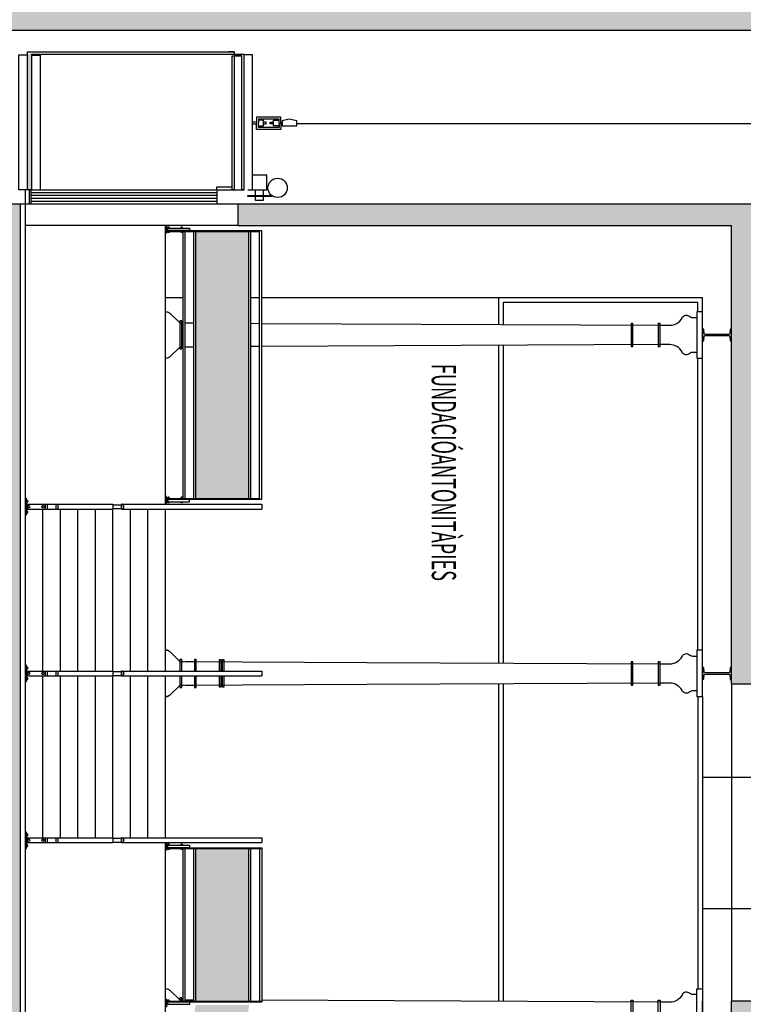
# Model space of a CAD drawing. Units: millimetres. Extents: x 868 to 1439, y -1673 to -801.
# Drawn here: x 1059 to 1066, y -1603 to -1593 of the extents above; entities that cross this region are included whole.
import ezdxf

# ---------------------------------------------------------------- set-up
doc = ezdxf.new("R2010")
doc.units = ezdxf.units.MM
doc.header["$LTSCALE"] = 0.1
doc.linetypes.add('TRAZOS', pattern=[19.05, 12.7, -6.35])
for name, color, linetype in [('__MOBILIARIO', 8, 'Continuous'), ('__SECCION', 7, 'Continuous'), ('__SOMBREADO', 251, 'Continuous'), ('_Normativa', 30, 'TRAZOS'), ('_Proyección', 6, 'Continuous'), ('_SombMuros', 252, 'Continuous')]:
    doc.layers.add(name, color=color, linetype=linetype)
doc.styles.add('impact', font='impact.ttf')

msp = doc.modelspace()

# ---------------------------------------------------------------- hatches: boundary and pattern name
at = {"layer": '__SOMBREADO'}
h = msp.add_hatch(dxfattribs=at)
h.set_pattern_fill('DOTS', color=9, scale=0.03, angle=270, style=0)
h.set_pattern_definition([(180, (818.321086, -1064.34761), (-0.0238125, -0.047625), [0, -0.047625])])
h.paths.add_polyline_path([(1061.141, -1598.203), (1061.141, -1595.44), (1060.591, -1595.44), (1060.591, -1598.203)])
h.paths.add_polyline_path([(1061.141, -1603.404), (1061.141, -1601.824), (1060.591, -1601.824), (1060.591, -1603.404)])
h.paths.add_polyline_path([(1060.762, -1606.615), (1061.142, -1603.445), (1060.588, -1603.445), (1060.208, -1606.615)])
h.paths.add_polyline_path([(1060.757, -1606.656), (1060.203, -1606.656), (1060.186, -1606.795), (1060.463, -1609.103)], flags=17)
h.paths.add_polyline_path([(1061.141, -1610.809), (1061.141, -1604.576), (1060.897, -1606.623), (1060.166, -1606.623), (1059.893, -1606.623), (1059.89, -1606.648), (1060.169, -1606.648), (1060.894, -1606.648), (1060.591, -1609.15), (1060.591, -1610.809)])
at = {"layer": '_SombMuros'}
h = msp.add_hatch(color=256, dxfattribs=at)
h.paths.add_polyline_path([(1063.94, -1590.169), (1063.94, -1589.719), (1053.525, -1589.719), (1053.525, -1592.689), (1063.94, -1592.689), (1063.94, -1592.469), (1053.725, -1592.469), (1053.725, -1590.169)])
h.paths.add_polyline_path([(1054.705, -1595.379), (1054.705, -1613.939), (1058.828, -1613.939), (1058.828, -1612.808), (1058.828, -1611.069), (1061.526, -1611.069), (1061.526, -1613.789), (1060.276, -1613.789), (1061.526, -1613.789), (1060.177, -1613.789), (1060.276, -1613.939), (1063.94, -1613.939), (1063.94, -1613.789), (1061.726, -1613.789), (1061.726, -1611.069), (1063.94, -1611.069), (1063.94, -1610.869), (1059.474, -1610.869), (1059.474, -1609.669), (1058.778, -1603.869), (1058.778, -1595.159), (1053.725, -1595.159), (1053.725, -1593.359), (1063.94, -1593.359), (1063.94, -1593.139), (1053.525, -1593.139), (1053.525, -1595.379)])
h.paths.add_polyline_path([(1054.975, -1595.379), (1058.528, -1595.379), (1058.528, -1610.869), (1054.975, -1610.869)], flags=16)
h.paths.add_polyline_path([(1054.975, -1611.069), (1058.528, -1611.069), (1058.528, -1613.487), (1054.975, -1613.487)], flags=16)
h.paths.add_polyline_path([(1061.526, -1613.789), (1061.526, -1613.489), (1060.276, -1613.489), (1058.828, -1613.539), (1060.177, -1613.539), (1061.526, -1613.539), (1061.526, -1613.639), (1061.526, -1613.714), (1061.526, -1613.789), (1060.276, -1613.789)], flags=16)
h.paths.add_polyline_path([(1060.276, -1613.789), (1058.828, -1613.789), (1058.828, -1613.539), (1060.276, -1613.489), (1058.828, -1613.489), (1058.828, -1613.789)], flags=16)
h.paths.add_polyline_path([(1063.94, -1595.379), (1063.94, -1595.159), (1061.028, -1595.159), (1061.028, -1595.379)], flags=17)
h = msp.add_hatch(color=256, dxfattribs=at)
h.paths.add_polyline_path([(1075.263, -1590.169), (1075.263, -1592.469), (1063.849, -1592.469), (1063.849, -1592.689), (1075.263, -1592.689), (1075.263, -1593.139), (1063.849, -1593.139), (1063.849, -1593.359), (1075.263, -1593.359), (1075.263, -1595.159), (1063.849, -1595.159), (1063.849, -1595.379), (1066.136, -1595.379), (1066.136, -1600.124), (1067.436, -1600.124), (1067.436, -1600.024), (1066.386, -1600.024), (1066.386, -1595.379), (1071.097, -1595.379), (1071.097, -1600.124), (1071.872, -1600.124), (1071.872, -1599.974), (1071.797, -1599.974), (1071.507, -1599.974), (1071.507, -1595.379), (1075.513, -1595.379), (1075.513, -1593.139), (1075.513, -1589.719), (1063.849, -1589.719), (1063.849, -1590.169)])
h.paths.add_polyline_path([(1074.307, -1613.789), (1074.307, -1612.079), (1071.507, -1612.079), (1071.507, -1603.554), (1071.797, -1603.554), (1071.872, -1603.554), (1071.872, -1603.404), (1071.797, -1603.404), (1071.097, -1603.404), (1071.097, -1610.869), (1066.386, -1610.869), (1066.386, -1603.504), (1067.436, -1603.504), (1067.436, -1603.404), (1066.136, -1603.404), (1066.136, -1610.869), (1063.849, -1610.869), (1063.849, -1611.069), (1064.603, -1611.069), (1064.603, -1613.789), (1063.849, -1613.789), (1063.849, -1613.939), (1066.436, -1613.939), (1066.436, -1613.789), (1064.803, -1613.789), (1064.803, -1611.069), (1068.047, -1611.069), (1068.047, -1613.49), (1066.436, -1613.49), (1066.436, -1613.789)])
h.paths.add_polyline_path([(1071.097, -1611.069), (1071.097, -1612.279), (1074.007, -1612.279), (1074.007, -1613.49), (1068.247, -1613.49), (1068.247, -1611.069)], flags=16)

# ---------------------------------------------------------------- linework, layer by layer
at = {"layer": '__MOBILIARIO', "color": 253, "linetype": 'Continuous'}
for p, q in [((1060.968, -1593.582), (1060.928, -1593.582)), ((1060.928, -1593.582), (1060.988, -1593.582)), ((1060.988, -1593.582), (1060.948, -1593.582)), ((1060.988, -1593.582), (1060.988, -1593.608)), ((1061.178, -1594.323), (1061.182, -1594.323)), ((1061.638, -1594.322), (1075.13, -1594.322)), ((1060.808, -1595.039), (1058.888, -1595.039)), ((1060.808, -1595.069), (1058.888, -1595.069)), ((1060.808, -1595.099), (1058.888, -1595.099)), ((1060.808, -1595.129), (1058.888, -1595.129))]:
    msp.add_line(p, q, dxfattribs=at)
for points in [[(1058.848, -1595.009), (1058.758, -1595.009), (1058.758, -1593.612), (1058.848, -1593.612)], [(1058.888, -1595.009), (1058.848, -1595.009), (1058.848, -1593.582), (1060.968, -1593.582), (1060.938, -1593.582)], [(1058.984, -1593.621), (1058.889, -1593.621)], [(1058.984, -1595.01), (1058.984, -1593.605)], [(1061.088, -1595.009), (1061.068, -1595.009), (1061.068, -1593.622), (1060.988, -1593.622), (1060.988, -1595.009), (1060.968, -1595.009), (1060.968, -1593.622), (1061.068, -1593.622)], [(1061.128, -1595.009), (1061.178, -1595.009), (1061.178, -1593.612), (1061.092, -1593.612)], [(1061.473, -1594.322), (1061.473, -1594.258), (1061.219, -1594.258), (1061.219, -1594.322)], [(1061.453, -1594.322), (1061.453, -1594.278), (1061.239, -1594.278), (1061.239, -1594.322)], [(1061.24, -1594.349), (1061.293, -1594.349), (1061.293, -1594.29), (1061.24, -1594.29)], [(1061.457, -1594.349), (1061.394, -1594.349), (1061.394, -1594.29), (1061.457, -1594.29)], [(1061.219, -1594.311), (1061.182, -1594.311)], [(1061.182, -1594.327), (1061.219, -1594.327)], [(1061.473, -1594.322), (1061.473, -1594.385), (1061.219, -1594.385), (1061.219, -1594.322)], [(1061.453, -1594.322), (1061.453, -1594.365), (1061.239, -1594.365), (1061.239, -1594.322)], [(1061.293, -1594.327), (1061.319, -1594.327), (1061.319, -1594.311), (1061.293, -1594.311)], [(1061.394, -1594.327), (1061.362, -1594.327), (1061.362, -1594.311), (1061.394, -1594.311)], [(1061.484, -1594.327), (1061.473, -1594.327), (1061.473, -1594.316), (1061.484, -1594.316)], [(1061.128, -1595.009), (1061.328, -1595.009), (1061.328, -1594.859), (1061.178, -1594.859)], [(1060.808, -1595.01), (1060.808, -1594.979), (1060.968, -1594.979)], [(1058.868, -1595.009), (1058.868, -1595.159), (1058.828, -1595.159)], [(1058.828, -1595.159), (1058.828, -1595.009)], [(1060.808, -1595.009), (1060.808, -1595.159), (1058.888, -1595.159), (1058.888, -1595.009)], [(1061.378, -1595.079), (1061.128, -1595.079), (1061.128, -1595.069), (1061.378, -1595.069)], [(1061.288, -1595.009), (1061.288, -1595.119), (1061.208, -1595.119), (1061.208, -1595.009)]]:
    msp.add_lwpolyline(points, dxfattribs=at)
for points in [[(1058.889, -1595.01), (1061.092, -1595.01), (1061.092, -1593.608), (1058.889, -1593.608)], [(1061.638, -1594.349), (1061.638, -1594.295), (1061.558, -1594.279), (1061.484, -1594.295), (1061.484, -1594.349)]]:
    msp.add_lwpolyline(points, close=True, dxfattribs=at)
msp.add_circle((1061.438, -1594.989), 0.1, dxfattribs=at)
msp.add_solid([(1058.888, -1595.009), (1058.848, -1595.009), (1058.888, -1593.602), (1058.848, -1593.602)], dxfattribs=at)
at = {"layer": '__SECCION'}
for p, q in [((1053.725, -1593.359), (1075.263, -1593.359)), ((1058.828, -1595.159), (1053.725, -1595.159)), ((1058.778, -1603.869), (1058.778, -1595.159)), ((1061.028, -1595.379), (1061.028, -1595.159)), ((1075.263, -1595.159), (1061.028, -1595.159)), ((1061.028, -1595.379), (1066.136, -1595.379)), ((1066.136, -1600.124), (1066.136, -1595.379)), ((1067.436, -1600.124), (1066.136, -1600.124)), ((1067.436, -1603.404), (1066.136, -1603.404)), ((1066.136, -1610.869), (1066.136, -1603.404))]:
    msp.add_line(p, q, dxfattribs=at)
at = {"layer": '__SECCION', "color": 5}
msp.add_line((1058.828, -1603.869), (1058.828, -1595.159), dxfattribs=at)
at = {"layer": '__SECCION', "color": 8}
msp.add_line((1061.028, -1595.159), (1058.828, -1595.159), dxfattribs=at)
at = {"layer": '__SECCION', "color": 254}
for p, q in [((1060.276, -1596.122), (1060.461, -1596.122)), ((1061.161, -1596.122), (1061.251, -1596.122)), ((1061.276, -1596.122), (1065.836, -1596.122)), ((1063.726, -1596.402), (1063.726, -1596.122)), ((1065.836, -1600.124), (1065.836, -1596.122)), ((1063.776, -1596.172), (1065.786, -1596.172)), ((1063.776, -1596.402), (1063.776, -1596.172)), ((1063.726, -1599.904), (1063.726, -1596.62)), ((1063.776, -1599.904), (1063.776, -1596.62)), ((1065.786, -1599.773), (1065.786, -1596.751)), ((1063.726, -1603.406), (1063.726, -1600.122)), ((1063.776, -1603.406), (1063.776, -1600.122)), ((1065.786, -1600.253), (1065.786, -1603.275)), ((1065.836, -1600.253), (1065.836, -1603.275)), ((1065.836, -1607.357), (1065.836, -1603.404))]:
    msp.add_line(p, q, dxfattribs=at)
at = {"layer": '__SECCION', "color": 253}
for p, q in [((1065.786, -1596.271), (1065.786, -1596.172)), ((1060.321, -1599.787), (1060.426, -1599.888)), ((1060.426, -1599.888), (1062.362, -1599.9)), ((1062.362, -1600.127), (1060.426, -1600.138))]:
    msp.add_line(p, q, dxfattribs=at)
for points in [[(1061.276, -1596.391), (1065.396, -1596.411), (1065.496, -1596.411, 0.288281), (1065.624, -1596.335, -0.524082), (1065.704, -1596.321, 0.168082), (1065.735, -1596.331), (1065.776, -1596.331)], [(1065.776, -1596.691), (1065.735, -1596.691, 0.168082), (1065.704, -1596.702, -0.524082), (1065.624, -1596.688, 0.288281), (1065.496, -1596.611), (1065.396, -1596.611), (1061.276, -1596.632)], [(1060.276, -1599.988), (1060.276, -1599.773), (1060.286, -1599.773, -0.193389), (1060.321, -1599.787), (1060.426, -1599.888), (1060.426, -1599.888), (1060.461, -1599.888)], [(1062.362, -1599.9), (1065.396, -1599.913), (1065.496, -1599.913, 0.288281), (1065.624, -1599.837, -0.524082), (1065.704, -1599.823, 0.168082), (1065.735, -1599.833), (1065.776, -1599.833)], [(1060.461, -1600.138), (1060.426, -1600.138), (1060.321, -1600.239, -0.193389), (1060.286, -1600.253), (1060.276, -1600.253), (1060.276, -1600.038)], [(1065.776, -1600.193), (1065.735, -1600.193, 0.168082), (1065.704, -1600.204, -0.524082), (1065.624, -1600.19, 0.288281), (1065.496, -1600.113), (1065.396, -1600.113), (1062.362, -1600.127)], [(1060.434, -1603.64), (1060.426, -1603.64), (1060.321, -1603.741, -0.193389), (1060.286, -1603.755), (1060.276, -1603.755), (1060.276, -1603.275), (1060.286, -1603.275, -0.193389), (1060.321, -1603.289), (1060.426, -1603.39), (1060.426, -1603.39), (1060.461, -1603.39)], [(1065.776, -1603.335), (1065.735, -1603.335, -0.168082), (1065.704, -1603.325, 0.524082), (1065.624, -1603.339, -0.288281), (1065.496, -1603.415), (1065.396, -1603.415), (1061.276, -1603.394)]]:
    msp.add_lwpolyline(points, format="xyb", dxfattribs=at)
for points in [[(1065.836, -1596.271), (1065.776, -1596.271), (1065.776, -1596.751), (1065.836, -1596.751)], [(1065.116, -1596.391), (1065.096, -1596.391), (1065.096, -1596.631), (1065.116, -1596.631)], [(1065.396, -1596.391), (1065.376, -1596.391), (1065.376, -1596.631), (1065.396, -1596.631)], [(1065.836, -1599.773), (1065.776, -1599.773), (1065.776, -1600.253), (1065.836, -1600.253)], [(1065.116, -1599.893), (1065.096, -1599.893), (1065.096, -1600.133), (1065.116, -1600.133)], [(1065.396, -1599.893), (1065.376, -1599.893), (1065.376, -1600.133), (1065.396, -1600.133)], [(1065.836, -1603.755), (1065.776, -1603.755), (1065.776, -1603.275), (1065.836, -1603.275)], [(1065.116, -1603.635), (1065.096, -1603.635), (1065.096, -1603.395), (1065.116, -1603.395)], [(1065.396, -1603.635), (1065.376, -1603.635), (1065.376, -1603.395), (1065.396, -1603.395)]]:
    msp.add_lwpolyline(points, close=True, dxfattribs=at)
at = {"layer": '__SECCION', "color": 6}
for points in [[(1066.13, -1596.449, 0.374036), (1066.123, -1596.454), (1066.117, -1596.497, -0.374036), (1066.107, -1596.506), (1065.865, -1596.506, -0.374036), (1065.854, -1596.497), (1065.848, -1596.454, 0.374036), (1065.842, -1596.449), (1065.836, -1596.449), (1065.836, -1596.574), (1065.842, -1596.574, 0.374036), (1065.848, -1596.568), (1065.854, -1596.526, -0.374036), (1065.865, -1596.517), (1066.107, -1596.517, -0.374036), (1066.117, -1596.526), (1066.123, -1596.568, 0.374036), (1066.13, -1596.574), (1066.136, -1596.574), (1066.136, -1596.449)], [(1066.13, -1599.951, 0.374036), (1066.123, -1599.956), (1066.117, -1599.999, -0.374036), (1066.107, -1600.008), (1065.865, -1600.008, -0.374036), (1065.854, -1599.999), (1065.848, -1599.956, 0.374036), (1065.842, -1599.951), (1065.836, -1599.951), (1065.836, -1600.076), (1065.842, -1600.076, 0.374036), (1065.848, -1600.07), (1065.854, -1600.028, -0.374036), (1065.865, -1600.019), (1066.107, -1600.019, -0.374036), (1066.117, -1600.028), (1066.123, -1600.07, 0.374036), (1066.13, -1600.076), (1066.136, -1600.076), (1066.136, -1599.951)]]:
    msp.add_lwpolyline(points, format="xyb", close=True, dxfattribs=at)
at = {"layer": '__SECCION', "color": 253}
for points in [[(1060.446, -1599.988), (1060.446, -1599.868), (1060.426, -1599.868), (1060.426, -1599.988)], [(1060.446, -1599.988), (1060.446, -1599.868), (1060.426, -1599.868), (1060.426, -1599.988)], [(1060.481, -1599.888), (1060.571, -1599.889)], [(1060.596, -1599.988), (1060.596, -1599.868), (1060.576, -1599.868), (1060.576, -1599.988)], [(1060.854, -1599.988), (1060.854, -1599.873), (1060.834, -1599.873), (1060.834, -1599.988)], [(1060.884, -1599.988), (1060.884, -1599.873), (1060.864, -1599.873), (1060.864, -1599.988)], [(1060.426, -1600.038), (1060.426, -1600.158), (1060.446, -1600.158), (1060.446, -1600.038)], [(1060.426, -1600.038), (1060.426, -1600.158), (1060.446, -1600.158), (1060.446, -1600.038)], [(1060.576, -1600.038), (1060.576, -1600.158), (1060.596, -1600.158), (1060.596, -1600.038)], [(1060.834, -1600.038), (1060.834, -1600.153), (1060.854, -1600.153), (1060.854, -1600.038)], [(1060.864, -1600.038), (1060.864, -1600.153), (1060.884, -1600.153), (1060.884, -1600.038)], [(1060.571, -1600.138), (1060.481, -1600.138)], [(1060.446, -1603.392), (1060.446, -1603.37), (1060.426, -1603.37), (1060.426, -1603.404)]]:
    msp.add_lwpolyline(points, dxfattribs=at)
at = {"layer": '_Normativa', "color": 8}
for p, q in [((1058.846, -1598.263), (1058.84, -1598.263)), ((1058.846, -1598.263), (1058.84, -1598.263)), ((1058.846, -1598.263), (1058.84, -1598.263)), ((1058.846, -1598.313), (1058.84, -1598.313)), ((1058.846, -1599.988), (1058.84, -1599.988)), ((1058.846, -1599.988), (1058.84, -1599.988)), ((1058.846, -1599.988), (1058.84, -1599.988)), ((1058.846, -1600.038), (1058.84, -1600.038)), ((1058.846, -1601.714), (1058.84, -1601.714)), ((1058.846, -1601.714), (1058.84, -1601.714)), ((1058.846, -1601.714), (1058.84, -1601.714)), ((1058.846, -1601.764), (1058.84, -1601.764))]:
    msp.add_line(p, q, dxfattribs=at)
at = {"layer": '_Normativa', "color": 5}
for p, q in [((1058.846, -1598.313), (1058.846, -1598.263)), ((1058.846, -1598.313), (1058.846, -1598.263)), ((1058.846, -1598.263), (1058.846, -1598.313)), ((1058.846, -1598.263), (1058.846, -1598.313)), ((1059.033, -1598.263), (1059.033, -1598.313)), ((1059.053, -1598.263), (1059.053, -1598.313)), ((1059.143, -1598.263), (1059.143, -1598.313)), ((1059.163, -1598.263), (1059.163, -1598.313)), ((1059.733, -1598.263), (1059.733, -1598.313)), ((1059.733, -1598.268), (1059.823, -1598.268)), ((1059.733, -1598.308), (1059.823, -1598.308)), ((1059.823, -1598.263), (1059.823, -1598.308)), ((1059.823, -1598.313), (1059.823, -1598.268)), ((1059.823, -1598.303), (1059.823, -1598.313)), ((1058.846, -1599.988), (1058.846, -1600.038)), ((1058.846, -1599.988), (1058.846, -1600.038)), ((1058.846, -1600.038), (1058.846, -1599.988)), ((1058.846, -1600.038), (1058.846, -1599.988)), ((1059.033, -1599.988), (1059.033, -1600.038)), ((1059.053, -1599.988), (1059.053, -1600.038)), ((1059.143, -1599.988), (1059.143, -1600.038)), ((1059.163, -1599.988), (1059.163, -1600.038)), ((1059.733, -1599.988), (1059.733, -1600.038)), ((1059.733, -1599.993), (1059.823, -1599.993)), ((1059.823, -1599.988), (1059.823, -1600.033)), ((1059.823, -1600.038), (1059.823, -1599.993)), ((1059.733, -1600.033), (1059.823, -1600.033)), ((1059.823, -1600.028), (1059.823, -1600.038)), ((1058.846, -1601.714), (1058.846, -1601.764)), ((1058.846, -1601.714), (1058.846, -1601.764)), ((1058.846, -1601.764), (1058.846, -1601.714)), ((1058.846, -1601.764), (1058.846, -1601.714)), ((1059.033, -1601.714), (1059.033, -1601.764)), ((1059.053, -1601.714), (1059.053, -1601.764)), ((1059.143, -1601.714), (1059.143, -1601.764)), ((1059.163, -1601.714), (1059.163, -1601.764)), ((1059.733, -1601.714), (1059.733, -1601.764)), ((1059.733, -1601.719), (1059.823, -1601.719)), ((1059.823, -1601.714), (1059.823, -1601.759)), ((1059.823, -1601.764), (1059.823, -1601.719)), ((1059.733, -1601.759), (1059.823, -1601.759)), ((1059.823, -1601.754), (1059.823, -1601.764))]:
    msp.add_line(p, q, dxfattribs=at)
for points in [[(1058.828, -1598.203), (1058.828, -1598.373), (1058.84, -1598.373), (1058.84, -1598.203)], [(1058.828, -1599.928), (1058.828, -1600.098), (1058.84, -1600.098), (1058.84, -1599.928)], [(1058.828, -1601.654), (1058.828, -1601.824), (1058.84, -1601.824), (1058.84, -1601.654)]]:
    msp.add_lwpolyline(points, close=True, dxfattribs=at)
at = {"layer": '_Normativa', "color": 8}
for points in [[(1058.852, -1598.229), (1058.852, -1598.237, -0.207591), (1058.84, -1598.245), (1058.84, -1598.222, -0.207591)], [(1058.852, -1598.347), (1058.852, -1598.339, 0.207591), (1058.84, -1598.332), (1058.84, -1598.355, 0.207591)], [(1058.852, -1599.954), (1058.852, -1599.962, -0.207591), (1058.84, -1599.97), (1058.84, -1599.947, -0.207591)], [(1058.852, -1600.072), (1058.852, -1600.064, 0.207591), (1058.84, -1600.057), (1058.84, -1600.08, 0.207591)], [(1058.852, -1601.68), (1058.852, -1601.688, -0.207591), (1058.84, -1601.696), (1058.84, -1601.673, -0.207591)], [(1058.852, -1601.798), (1058.852, -1601.79, 0.207591), (1058.84, -1601.783), (1058.84, -1601.806, 0.207591)]]:
    msp.add_lwpolyline(points, format="xyb", close=True, dxfattribs=at)
for centre in [(1058.86, -1598.288), (1059.01, -1598.288), (1058.86, -1600.013), (1059.01, -1600.013), (1058.86, -1601.739), (1059.01, -1601.739)]:
    msp.add_circle(centre, 0.0115, dxfattribs=at)
at = {"layer": '_Normativa', "color": 5}
for centre in [(1059.823, -1598.288), (1059.823, -1600.013), (1059.823, -1601.739)]:
    msp.add_arc(centre, 0.025, 270, 90, dxfattribs=at)
at = {"layer": '_Proyección', "color": 8}
for p, q in [((1061.028, -1595.159), (1058.828, -1595.159)), ((1061.028, -1595.379), (1058.828, -1595.379)), ((1060.276, -1598.263), (1060.276, -1595.375)), ((1060.486, -1595.432), (1060.294, -1595.432)), ((1060.294, -1595.432), (1061.276, -1595.432)), ((1060.294, -1595.432), (1060.294, -1595.44)), ((1060.294, -1595.44), (1061.251, -1595.44)), ((1060.461, -1598.203), (1060.461, -1595.44)), ((1060.481, -1598.203), (1060.481, -1595.44)), ((1060.571, -1598.203), (1060.571, -1595.44)), ((1060.591, -1598.203), (1060.591, -1595.44)), ((1061.141, -1598.203), (1061.141, -1595.44)), ((1061.161, -1598.203), (1061.161, -1595.44)), ((1061.251, -1598.211), (1061.251, -1595.432)), ((1061.276, -1598.211), (1061.276, -1595.432)), ((1060.294, -1598.203), (1061.251, -1598.203)), ((1060.294, -1598.211), (1060.294, -1598.203)), ((1060.486, -1598.211), (1060.294, -1598.211)), ((1060.294, -1598.211), (1061.276, -1598.211)), ((1060.294, -1598.236), (1060.525, -1598.236)), ((1059.009, -1599.988), (1059.009, -1598.313)), ((1059.19, -1599.988), (1059.19, -1598.313)), ((1059.371, -1599.988), (1059.371, -1598.313)), ((1059.552, -1599.988), (1059.552, -1598.313)), ((1059.733, -1599.988), (1059.733, -1598.313)), ((1059.823, -1598.263), (1061.276, -1598.263)), ((1059.823, -1598.313), (1061.276, -1598.313)), ((1059.914, -1599.988), (1059.914, -1598.313)), ((1060.095, -1599.988), (1060.095, -1598.313)), ((1060.276, -1599.988), (1060.276, -1598.313)), ((1061.276, -1598.263), (1061.276, -1598.313)), ((1059.823, -1599.988), (1061.276, -1599.988)), ((1061.276, -1599.988), (1061.276, -1600.038)), ((1059.009, -1601.713), (1059.009, -1600.038)), ((1059.19, -1601.713), (1059.19, -1600.038)), ((1059.371, -1601.713), (1059.371, -1600.038)), ((1059.552, -1601.713), (1059.552, -1600.038)), ((1059.733, -1601.713), (1059.733, -1600.038)), ((1059.823, -1600.038), (1061.276, -1600.038)), ((1059.914, -1601.713), (1059.914, -1600.038)), ((1060.095, -1601.713), (1060.095, -1600.038)), ((1060.276, -1601.714), (1060.276, -1600.038)), ((1066.136, -1600.124), (1066.136, -1603.404)), ((1059.823, -1601.714), (1061.276, -1601.714)), ((1061.276, -1601.714), (1061.276, -1601.764)), ((1059.823, -1601.764), (1061.276, -1601.764)), ((1060.276, -1604.955), (1060.276, -1601.764)), ((1060.294, -1601.791), (1060.525, -1601.791)), ((1060.486, -1601.816), (1060.294, -1601.816)), ((1060.294, -1601.816), (1061.276, -1601.816)), ((1060.294, -1601.816), (1060.294, -1601.824)), ((1060.294, -1601.824), (1061.276, -1601.824)), ((1060.461, -1603.404), (1060.461, -1601.824)), ((1060.481, -1603.404), (1060.481, -1601.824)), ((1060.571, -1603.404), (1060.571, -1601.824)), ((1060.591, -1603.404), (1060.591, -1601.824)), ((1061.141, -1603.404), (1061.141, -1601.824)), ((1061.161, -1603.404), (1061.161, -1601.824)), ((1061.251, -1601.824), (1061.251, -1603.404)), ((1061.276, -1601.816), (1061.276, -1603.412)), ((1060.294, -1603.404), (1061.276, -1603.404)), ((1060.294, -1603.412), (1060.294, -1603.404)), ((1060.294, -1603.412), (1061.276, -1603.412))]:
    msp.add_line(p, q, dxfattribs=at)
at = {"layer": '_Proyección', "color": 5}
for p, q in [((1058.84, -1598.263), (1059.733, -1598.263)), ((1058.84, -1598.313), (1059.733, -1598.313)), ((1058.84, -1599.988), (1059.733, -1599.988)), ((1058.84, -1600.038), (1059.733, -1600.038)), ((1058.84, -1601.714), (1059.733, -1601.714)), ((1058.84, -1601.764), (1059.733, -1601.764))]:
    msp.add_line(p, q, dxfattribs=at)
at = {"layer": '_Proyección', "color": 251}
for p, q in [((1060.276, -1599.773), (1060.286, -1599.773)), ((1060.276, -1599.988), (1060.276, -1599.773)), ((1060.276, -1600.253), (1060.276, -1600.038)), ((1060.426, -1600.138), (1060.321, -1600.239)), ((1060.286, -1600.253), (1060.276, -1600.253))]:
    msp.add_line(p, q, dxfattribs=at)
at = {"layer": '_Proyección', "color": 253}
for p, q in [((1065.836, -1601.085), (1071.797, -1601.085)), ((1065.836, -1602.444), (1071.797, -1602.444))]:
    msp.add_line(p, q, dxfattribs=at)
at = {"layer": '_Proyección', "color": 8}
for points in [[(1060.276, -1595.459), (1060.276, -1595.379), (1060.288, -1595.379), (1060.288, -1595.459)], [(1060.288, -1595.432), (1060.288, -1595.407), (1060.525, -1595.407), (1060.525, -1595.432)], [(1060.276, -1598.183), (1060.276, -1598.263), (1060.288, -1598.263), (1060.288, -1598.183)], [(1060.288, -1598.211), (1060.288, -1598.236), (1060.525, -1598.236), (1060.525, -1598.211)], [(1060.276, -1601.843), (1060.276, -1601.763), (1060.288, -1601.763), (1060.288, -1601.843)], [(1060.288, -1601.816), (1060.288, -1601.791), (1060.525, -1601.791), (1060.525, -1601.816)], [(1060.276, -1603.464), (1060.276, -1603.384), (1060.288, -1603.384), (1060.288, -1603.464)], [(1060.288, -1603.437), (1060.288, -1603.412), (1060.525, -1603.412), (1060.525, -1603.437)]]:
    msp.add_lwpolyline(points, close=True, dxfattribs=at)
for points in [[(1060.3, -1595.423), (1060.3, -1595.415, 0.207591), (1060.288, -1595.408), (1060.288, -1595.431, 0.207591)], [(1060.312, -1595.395), (1060.304, -1595.395, 0.207591), (1060.297, -1595.407), (1060.32, -1595.407, 0.207591)], [(1060.45, -1595.395), (1060.442, -1595.395, 0.207591), (1060.434, -1595.407), (1060.457, -1595.407, 0.207591)], [(1060.312, -1595.452), (1060.304, -1595.452, -0.207591), (1060.297, -1595.44), (1060.32, -1595.44, -0.207591)], [(1060.45, -1595.452), (1060.442, -1595.452, -0.207591), (1060.434, -1595.44), (1060.457, -1595.44, -0.207591)], [(1060.3, -1598.219), (1060.3, -1598.227, -0.207591), (1060.288, -1598.235), (1060.288, -1598.212, -0.207591)], [(1060.312, -1598.191), (1060.304, -1598.191, 0.207591), (1060.297, -1598.203), (1060.32, -1598.203, 0.207591)], [(1060.312, -1598.248), (1060.304, -1598.248, -0.207591), (1060.297, -1598.236), (1060.32, -1598.236, -0.207591)], [(1060.45, -1598.191), (1060.442, -1598.191, 0.207591), (1060.434, -1598.203), (1060.457, -1598.203, 0.207591)], [(1060.45, -1598.248), (1060.442, -1598.248, -0.207591), (1060.434, -1598.236), (1060.457, -1598.236, -0.207591)], [(1060.3, -1601.807), (1060.3, -1601.799, 0.207591), (1060.288, -1601.792), (1060.288, -1601.815, 0.207591)], [(1060.312, -1601.779), (1060.304, -1601.779, 0.207591), (1060.297, -1601.791), (1060.32, -1601.791, 0.207591)], [(1060.312, -1601.836), (1060.304, -1601.836, -0.207591), (1060.297, -1601.824), (1060.32, -1601.824, -0.207591)], [(1060.45, -1601.779), (1060.442, -1601.779, 0.207591), (1060.434, -1601.791), (1060.457, -1601.791, 0.207591)], [(1060.45, -1601.836), (1060.442, -1601.836, -0.207591), (1060.434, -1601.824), (1060.457, -1601.824, -0.207591)], [(1060.3, -1603.428), (1060.3, -1603.42, 0.207591), (1060.288, -1603.413), (1060.288, -1603.436, 0.207591)], [(1060.312, -1603.392), (1060.304, -1603.392, 0.207591), (1060.297, -1603.404), (1060.32, -1603.404, 0.207591)], [(1060.45, -1603.392), (1060.442, -1603.392, 0.207591), (1060.434, -1603.404), (1060.457, -1603.404, 0.207591)]]:
    msp.add_lwpolyline(points, format="xyb", close=True, dxfattribs=at)
at = {"layer": '_Proyección', "color": 251}
msp.add_lwpolyline([(1060.461, -1596.636), (1060.426, -1596.636), (1060.321, -1596.737, -0.193389), (1060.286, -1596.751), (1060.276, -1596.751), (1060.276, -1596.271), (1060.286, -1596.271, -0.193389), (1060.321, -1596.285), (1060.426, -1596.386), (1060.426, -1596.386), (1060.461, -1596.386)], format="xyb", dxfattribs=at)
msp.add_lwpolyline([(1060.446, -1596.366), (1060.426, -1596.366), (1060.426, -1596.656), (1060.446, -1596.656)], close=True, dxfattribs=at)
for points in [[(1060.481, -1596.386), (1060.571, -1596.387)], [(1061.161, -1596.39), (1061.246, -1596.391)], [(1061.161, -1596.39), (1061.251, -1596.391)], [(1061.246, -1596.632), (1061.161, -1596.632)], [(1061.251, -1596.632), (1061.161, -1596.632)], [(1060.571, -1596.636), (1060.481, -1596.636)], [(1060.481, -1603.39), (1060.571, -1603.391)]]:
    msp.add_lwpolyline(points, dxfattribs=at)
for centre, start, end in [((1060.286, -1599.823), 46.2189, 90), ((1060.286, -1600.203), 270, 313.7811)]:
    msp.add_arc(centre, 0.05, start, end, dxfattribs=at)

# ---------------------------------------------------------------- texts
at = {"layer": '__MOBILIARIO', "color": 251, "insert": (1063.284, -1596.811), "char_height": 0.25, "attachment_point": 1, "rotation": 270, "style": 'impact'}
msp.add_mtext_dynamic_manual_height_columns('{\\fCentury Gothic|b0|i0|c0|p34;\\W0.55;\\T1.35;FUNDACIÓANTONITÀPIES}', width=4.76009, gutter_width=0.1, heights=[0], dxfattribs=at)

doc.saveas('drawing.dxf')
